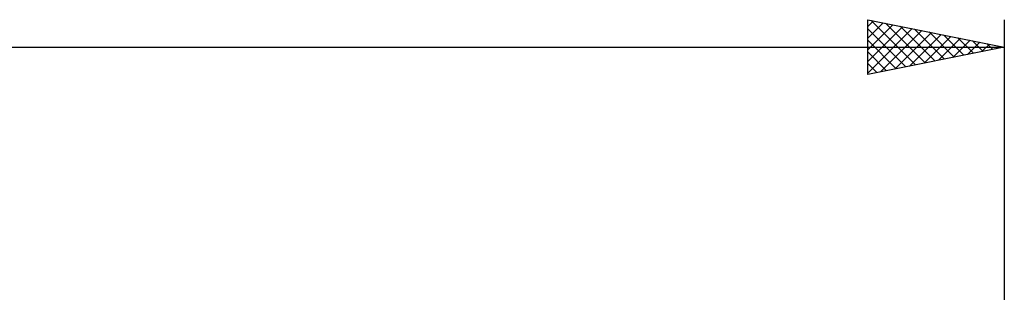
# Model space of a CAD drawing. Units: millimetres. Extents: x -26 to 257, y -44 to 59.
# Drawn here: x 89 to 125, y 20 to 30 of the extents above; entities that cross this region are included whole.
import ezdxf

# ---------------------------------------------------------------- set-up
doc = ezdxf.new("R2010")
doc.units = ezdxf.units.MM
doc.header["$LTSCALE"] = 6.1
doc.layers.add('SK2', color=7, linetype='CONTINUOUS')

msp = doc.modelspace()

# ---------------------------------------------------------------- linework, layer by layer
at = {"layer": 'SK2', "color": 7, "linetype": 'CONTINUOUS', "lineweight": 25}
for p, q in [((120, 28), (120, 30)), ((120, 30), (125, 29)), ((120, 29.748), (120.21, 29.958)), ((120.121, 29.976), (121.747, 28.349)), ((125, 30), (125, 9)), ((120, 29.323), (120.564, 29.887)), ((120, 28.899), (120.917, 29.817)), ((120, 28.475), (121.271, 29.746)), ((120, 28.05), (121.625, 29.675)), ((120, 29.673), (121.394, 28.279)), ((120.467, 28.093), (121.978, 29.604)), ((120.651, 29.87), (122.101, 28.42)), ((121.182, 29.764), (122.455, 28.491)), ((121.712, 29.658), (122.808, 28.562)), ((120, 29.248), (121.04, 28.208)), ((120.998, 28.2), (122.332, 29.534)), ((121.528, 28.306), (122.685, 29.463)), ((122.058, 28.412), (123.039, 29.392)), ((122.242, 29.552), (123.162, 28.632)), ((122.589, 28.518), (123.392, 29.322)), ((122.773, 29.445), (123.515, 28.703)), ((123.119, 28.624), (123.746, 29.251)), ((123.303, 29.339), (123.869, 28.774)), ((123.833, 29.233), (124.222, 28.844)), ((0, 29), (125, 29)), ((125, 29), (120, 28)), ((123.649, 28.73), (124.099, 29.18)), ((124.18, 28.836), (124.453, 29.109)), ((124.364, 29.127), (124.576, 28.915)), ((124.71, 28.942), (124.807, 29.039)), ((124.894, 29.021), (124.929, 28.986)), ((120, 28.824), (120.687, 28.137)), ((120, 28.4), (120.333, 28.067))]:
    msp.add_line(p, q, dxfattribs=at)

doc.saveas('drawing.dxf')
